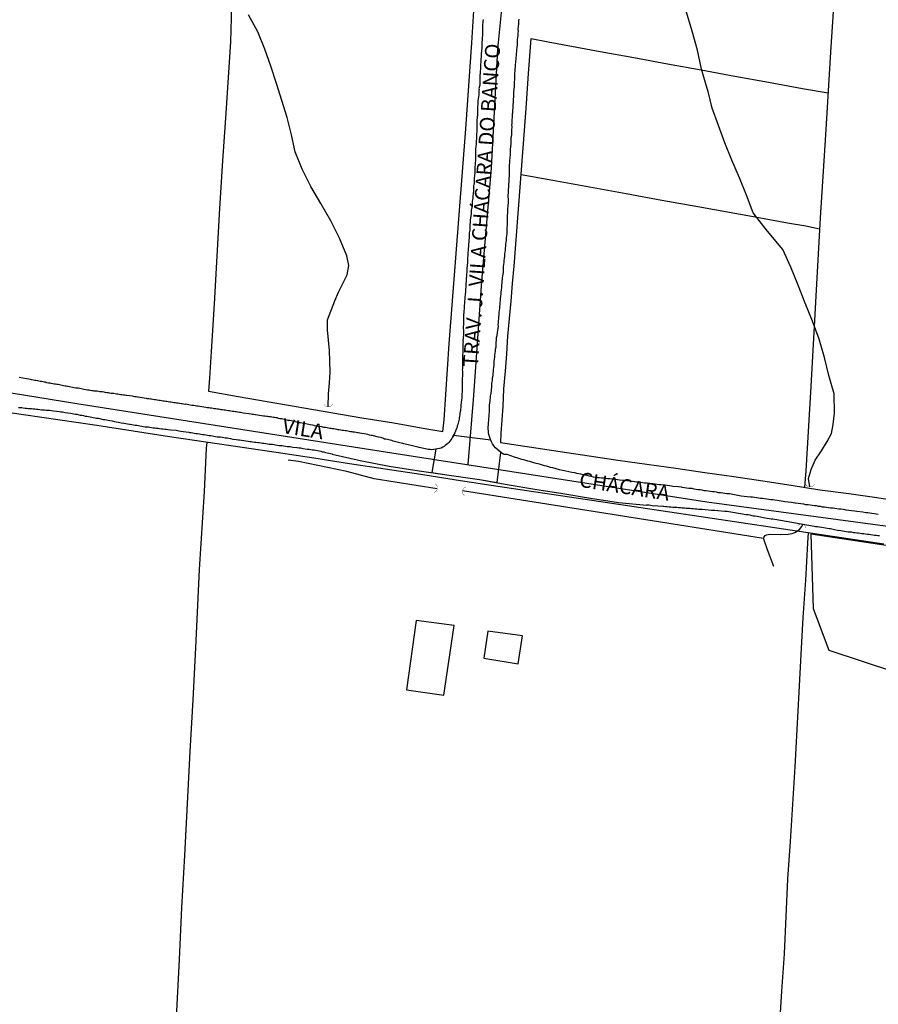
# Model space of a CAD drawing. Units: millimetres. Extents: x 185342 to 187960, y 1660429 to 1663203.
# Drawn here: x 186619 to 186762, y 1661361 to 1661526 of the extents above; entities that cross this region are included whole.
import ezdxf
from ezdxf.enums import TextEntityAlignment as Align

# ---------------------------------------------------------------- set-up
doc = ezdxf.new("R2010")
doc.units = ezdxf.units.MM
doc.header["$LTSCALE"] = 10
for name, color, linetype in [('V-BANHADO', 102, 'Continuous'), ('V-BUEIRO', 130, 'Continuous'), ('V-CRUZAMENTO', 1, 'Continuous'), ('V-EDIFICACAO', 2, 'Continuous'), ('V-EIXO_DE_LOGRADOURO', 3, 'Continuous'), ('V-LOTE', 1, 'Continuous'), ('V-NOME_DOS_LOGRADOUROS', 7, 'Continuous'), ('V-QUADRA', 2, 'Continuous'), ('V-TESTADA', 5, 'Continuous'), ('V-VALETA', 173, 'Continuous')]:
    doc.layers.add(name, color=color, linetype=linetype)
doc.styles.get("Standard").update_dxf_attribs({"font": 'romans.shx'})

# ---------------------------------------------------------------- blocks, each defined once
blk = doc.blocks.new('305')
at = {"color": 0, "linetype": 'ByBlock', "lineweight": -2, "const_width": 0.05}
blk.add_lwpolyline([(0.73, 0.39, 0.60863), (-0.73, 0.38)], format="xyb", dxfattribs=at)

msp = doc.modelspace()

# ---------------------------------------------------------------- linework, layer by layer
at = {"layer": 'V-BANHADO'}
msp.add_lwpolyline([(186751.1183, 1661440.0361), (186751.5052, 1661427.6025), (186754.16, 1661420.6095), (186765.31, 1661416.96), (186775.5, 1661416.75), (186786.08, 1661416.42), (186790.73, 1661414.91), (186799.03, 1661411.28), (186805.65, 1661410.28), (186813.3323, 1661409.7608), (186817.2278, 1661410.7897), (186821.1266, 1661414.0366), (186825.4023, 1661417.3362), (186828.3939, 1661420.3193), (186827.3633, 1661422.9716), (186827.4767, 1661428.5522)], close=True, dxfattribs=at)
at = {"layer": 'V-CRUZAMENTO'}
msp.add_lwpolyline([(186691.3504, 1661456.54), (186691.21, 1661456.27), (186691.08, 1661456.05), (186690.91, 1661455.8), (186690.74, 1661455.59), (186690.6, 1661455.37), (186690.4, 1661455.2), (186690.21, 1661455.03), (186689.98, 1661454.86), (186689.79, 1661454.71), (186689.59, 1661454.58), (186689.32, 1661454.45), (186688.441, 1661454.2555), (186687.7393, 1661450.3458), (186690.65, 1661449.93), (186695.71, 1661449.21), (186698.6903, 1661448.6629), (186699.2899, 1661453.729), (186698.84, 1661454.07), (186698.41, 1661454.5), (186698.14, 1661454.82), (186697.92, 1661455.16), (186697.73, 1661455.5), (186697.6139, 1661455.7595)], close=True, dxfattribs=at)
at = {"layer": 'V-EDIFICACAO'}
for points in [[(186685.15, 1661425.61), (186683.49, 1661414.01), (186689.73, 1661413.11), (186691.49, 1661424.75), (186685.15, 1661425.61)], [(186697.13, 1661423.82), (186696.46, 1661419.28), (186702.18, 1661418.31), (186702.91, 1661423.01), (186697.13, 1661423.82)]]:
    msp.add_lwpolyline(points, close=True, dxfattribs=at)
at = {"layer": 'V-EIXO_DE_LOGRADOURO'}
for points in [[(186699.65, 1661530.73), (186698.73, 1661521.19), (186697.65, 1661501.27), (186696.06, 1661482.39), (186694.73, 1661463.26), (186693.78, 1661451.68)], [(186513.81, 1661480.79), (186549.07, 1661474.79), (186628.4, 1661461.92), (186681.06, 1661453.67), (186733.72, 1661445.42), (186786.38, 1661438.34), (186837.32, 1661430.09), (186887.91, 1661422.34), (186935.58, 1661414.59), (186978.6, 1661409.3)]]:
    msp.add_lwpolyline(points, dxfattribs=at)
at = {"layer": 'V-LOTE'}
for points in [[(186654.77, 1661538.91), (186654.53, 1661534.38), (186654.26, 1661530.41), (186654.16, 1661526.42), (186654.06, 1661522.43), (186653.31, 1661510.47), (186652.73, 1661502.5), (186652.26, 1661494.53), (186651.79, 1661486.56), (186651.32, 1661478.59), (186650.85, 1661470.62), (186650.59, 1661466.16), (186650.37, 1661463.94)], [(186689.56, 1661457.2), (186689.81, 1661459.18), (186690.67, 1661471.88), (186691.18, 1661479.1), (186691.76, 1661486.29), (186692.34, 1661493.48), (186692.88, 1661500.67), (186693.42, 1661507.86), (186693.96, 1661515.05), (186694.43, 1661522.24), (186694.9, 1661529.43), (186695.13, 1661536.62), (186695.22, 1661538.96)], [(186689.56, 1661457.2), (186689.81, 1661459.18), (186690.67, 1661471.88), (186691.18, 1661479.1), (186691.76, 1661486.29), (186692.34, 1661493.48), (186692.88, 1661500.67), (186693.42, 1661507.86), (186693.96, 1661515.05), (186694.43, 1661522.24), (186694.9, 1661529.43), (186695.13, 1661536.62), (186695.22, 1661538.96)], [(186755.18, 1661534.55), (186754.94, 1661528.35), (186754.45, 1661520.7), (186753.58, 1661506.85), (186752.71, 1661493), (186751.91, 1661478.88), (186751.11, 1661464.76), (186750.31, 1661450.64), (186750.07, 1661447.9)], [(186699.26, 1661455.35), (186699.32, 1661456.94), (186699.69, 1661461.42), (186699.81, 1661464.37), (186700.05, 1661467.3), (186700.29, 1661470.23), (186700.46, 1661473.18), (186700.74, 1661476.11), (186701.02, 1661479.04), (186701.26, 1661481.97), (186701.5, 1661484.9), (186702.18, 1661493.69), (186702.62, 1661499.55), (186703.06, 1661505.41), (186703.5, 1661511.27), (186703.94, 1661517.13), (186704.38, 1661522.99)], [(186704.38, 1661522.97), (186707.19, 1661522.4), (186715.88, 1661520.82), (186721.52, 1661519.79), (186727.16, 1661518.76), (186732.8, 1661517.73), (186738.44, 1661516.7), (186744.08, 1661515.67), (186749.72, 1661514.64), (186754.02, 1661513.87)], [(186752.6, 1661491.08), (186750.32, 1661491.55), (186747.23, 1661492.06), (186744.22, 1661492.63), (186741.22, 1661493.2), (186732.21, 1661494.81), (186726.2, 1661495.86), (186720.24, 1661497.01), (186714.14, 1661498.12), (186707.99, 1661499.2), (186702.67, 1661500.19)], [(186650.37, 1661463.94), (186655.33, 1661463.06), (186676.05, 1661459.5), (186681.37, 1661458.68), (186686.58, 1661457.72), (186689.56, 1661457.2)], [(186763.36, 1661438.37), (186757.39, 1661439.26), (186751.42, 1661440.15), (186745.45, 1661441.04), (186739.48, 1661441.93), (186733.51, 1661442.82), (186727.54, 1661443.71), (186721.57, 1661444.6), (186715.6, 1661445.49), (186709.63, 1661446.38), (186703.66, 1661447.27), (186697.69, 1661448.16), (186691.81, 1661449.09), (186685.93, 1661450.02), (186679.96, 1661450.91), (186673.99, 1661451.8), (186668.04, 1661452.73), (186662.09, 1661453.66), (186656.02, 1661454.54), (186649.95, 1661455.42), (186643.88, 1661456.35), (186637.81, 1661457.28), (186631.74, 1661458.21), (186625.6, 1661459.1), (186619.46, 1661459.99), (186613.32, 1661460.88)], [(186650.1, 1661455.4), (186650.01, 1661454.43), (186649.67, 1661447.18), (186649.38, 1661442.82), (186649.11, 1661438.46), (186648.84, 1661434.1), (186648.24, 1661421.02), (186647.77, 1661412.33), (186647.3, 1661403.64), (186646.83, 1661394.95), (186646.36, 1661386.26), (186645.89, 1661377.57), (186645.49, 1661368.88), (186645.06, 1661360.19), (186644.62, 1661351.82)], [(186699.23, 1661455.35), (186704.4, 1661454.62), (186709.21, 1661453.85), (186714.04, 1661453.13), (186718.88, 1661452.44), (186723.72, 1661451.75), (186728.56, 1661451.06), (186733.4, 1661450.37), (186738.24, 1661449.68), (186743.08, 1661448.98), (186747.87, 1661448.23), (186752.66, 1661447.48), (186757.47, 1661446.85), (186762.16, 1661446.15), (186766.85, 1661445.45)], [(186745.16, 1661344.47), (186745.24, 1661346.28), (186745.91, 1661357.28), (186746.31, 1661363.54), (186746.71, 1661369.8), (186747.01, 1661376.06), (186747.31, 1661382.32), (186747.71, 1661388.58), (186748.11, 1661394.84), (186748.51, 1661401.1), (186748.84, 1661407.36), (186749.17, 1661413.62), (186749.5, 1661419.88), (186749.87, 1661426.11), (186750.27, 1661432.34), (186750.64, 1661438.6), (186750.77, 1661440.25)]]:
    msp.add_lwpolyline(points, dxfattribs=at)
at = {"layer": 'V-QUADRA'}
for points in [[(186696.33, 1661526.17), (186696.3, 1661525.83), (186696.24, 1661525.15), (186696.22, 1661525.04), (186696.22, 1661524.85), (186696.22, 1661524.64), (186696.22, 1661524.38), (186696.22, 1661524.17), (186696.24, 1661523.96), (186696.22, 1661523.62), (186696.14, 1661523.02), (186696.14, 1661522.76), (186696.18, 1661522.7), (186696.16, 1661522.68), (186696.13, 1661522.42), (186696.11, 1661522.21), (186696.11, 1661522), (186696.09, 1661521.74), (186696.09, 1661521.53), (186696.09, 1661521.27), (186696.05, 1661521.02), (186696.03, 1661520.8), (186696.01, 1661520.55), (186696.01, 1661520.33), (186695.99, 1661520.12), (186695.99, 1661519.87), (186695.96, 1661519.65), (186695.96, 1661519.44), (186695.96, 1661519.18), (186695.92, 1661518.97), (186695.92, 1661518.97), (186695.9, 1661518.76), (186695.88, 1661518.5), (186695.88, 1661518.29), (186695.86, 1661518.03), (186695.86, 1661517.78), (186695.83, 1661517.56), (186695.83, 1661517.31), (186695.83, 1661517.09), (186695.79, 1661516.88), (186695.75, 1661516.63), (186695.75, 1661516.41), (186695.77, 1661516.2), (186695.79, 1661515.94), (186695.77, 1661515.73), (186695.75, 1661515.52), (186695.75, 1661515.15), (186695.63, 1661514.6), (186695.64, 1661514.45), (186695.62, 1661514.24), (186695.62, 1661513.98), (186695.62, 1661513.77), (186695.58, 1661513.56), (186695.54, 1661513.22), (186695.46, 1661512.55), (186695.45, 1661512.36), (186695.45, 1661512.11), (186695.45, 1661511.89), (186695.41, 1661511.68), (186695.41, 1661511.43), (186695.39, 1661511.21), (186695.39, 1661511), (186695.37, 1661510.74), (186695.37, 1661510.53), (186695.37, 1661510.32), (186695.37, 1661510.06), (186695.35, 1661509.85), (186695.32, 1661509.64), (186695.28, 1661509.38), (186695.28, 1661509.17), (186695.28, 1661508.91), (186695.28, 1661508.66), (186695.26, 1661508.44), (186695.26, 1661508.21), (186695.26, 1661508.19), (186695.26, 1661507.97), (186695.28, 1661507.76), (186695.28, 1661507.5), (186695.26, 1661507.29), (186695.24, 1661507.08), (186695.22, 1661506.82), (186695.2, 1661506.61), (186695.2, 1661506.4), (186695.2, 1661506.14), (186695.18, 1661505.93), (186695.18, 1661505.67), (186695.15, 1661505.33), (186695.07, 1661504.46), (186695.07, 1661504.22), (186695.07, 1661504.01), (186695.07, 1661503.75), (186695.07, 1661503.41), (186695.03, 1661502.49), (186695.02, 1661502.26), (186695, 1661502.05), (186694.98, 1661501.79), (186694.96, 1661501.54), (186694.94, 1661501.32), (186694.94, 1661501.07), (186694.94, 1661500.85), (186694.92, 1661500.64), (186694.92, 1661500.39), (186694.9, 1661500.17), (186694.9, 1661499.96), (186694.85, 1661499.7), (186694.85, 1661499.49), (186694.83, 1661499.28), (186694.81, 1661499.02), (186694.81, 1661498.81), (186694.77, 1661498.55), (186694.73, 1661498.3), (186694.73, 1661498.08), (186694.73, 1661497.83), (186694.73, 1661497.61), (186694.71, 1661497.4), (186694.68, 1661497.15), (186694.66, 1661496.93), (186694.62, 1661496.72), (186694.6, 1661496.46), (186694.58, 1661496.25), (186694.56, 1661496.04), (186694.51, 1661495.7), (186694.48, 1661494.95), (186694.43, 1661494.72), (186694.41, 1661494.63), (186694.41, 1661494.57), (186694.39, 1661494.46), (186694.34, 1661494.25), (186694.32, 1661493.99), (186694.3, 1661493.65), (186694.18, 1661492.6), (186694.18, 1661492.6), (186694.17, 1661492.54), (186694.17, 1661492.33), (186694.15, 1661492.12), (186694.13, 1661491.86), (186694.13, 1661491.65), (186694.09, 1661491.39), (186694.09, 1661491.14), (186694.09, 1661490.92), (186694.04, 1661490.67), (186694, 1661490.45), (186694, 1661490.24), (186694, 1661489.98), (186693.98, 1661489.77), (186693.98, 1661489.56), (186693.96, 1661489.3), (186693.96, 1661489.09), (186693.92, 1661488.88), (186693.87, 1661488.62), (186693.87, 1661488.41), (186693.87, 1661488.15), (186693.85, 1661487.9), (186693.83, 1661487.68), (186693.83, 1661487.43), (186693.79, 1661487.21), (186693.77, 1661487), (186693.75, 1661486.75), (186693.75, 1661486.53), (186693.73, 1661486.32), (186693.7, 1661486.06), (186693.7, 1661485.85), (186693.7, 1661485.51), (186693.58, 1661484.51), (186693.6, 1661484.36), (186693.6, 1661484.1), (186693.62, 1661483.89), (186693.56, 1661483.55), (186693.5, 1661482.5), (186693.49, 1661482.31), (186693.45, 1661482.06), (186693.45, 1661481.84), (186693.41, 1661481.59), (186693.41, 1661481.37), (186693.39, 1661481.16), (186693.39, 1661480.91), (186693.36, 1661480.69), (186693.36, 1661480.48), (186693.32, 1661480.22), (186693.3, 1661480.01), (186693.28, 1661479.8), (186693.28, 1661479.54), (186693.26, 1661479.33), (186693.23, 1661479.07), (186693.23, 1661478.82), (186693.19, 1661478.6), (186693.17, 1661478.35), (186693.15, 1661478.13), (186693.15, 1661477.92), (186693.13, 1661477.67), (186693.11, 1661477.45), (186693.11, 1661477.24), (186693.11, 1661476.98), (186693.06, 1661476.92), (186693.02, 1661476.88), (186693.02, 1661476.77), (186693.02, 1661476.56), (186693.02, 1661476.3), (186693.04, 1661476.09), (186693.06, 1661475.88), (186693.04, 1661475.62), (186693.02, 1661475.28), (186692.98, 1661474.49), (186693, 1661474.43), (186693.02, 1661474.21), (186693.02, 1661474), (186693.02, 1661473.74), (186693.02, 1661473.4), (186692.94, 1661472.4), (186692.96, 1661472.21), (186692.94, 1661472), (186692.94, 1661471.74), (186692.94, 1661471.53), (186692.94, 1661471.27), (186692.94, 1661471.02), (186692.92, 1661470.8), (186692.92, 1661470.55), (186692.92, 1661470.33), (186692.89, 1661470.12), (186692.89, 1661469.87), (186692.89, 1661469.65), (186692.89, 1661469.44), (186692.89, 1661469.18), (186692.89, 1661468.97), (186692.89, 1661468.76), (186692.89, 1661468.5), (186692.85, 1661468.29), (186692.85, 1661468.03), (186692.85, 1661467.78), (186692.83, 1661467.56), (186692.85, 1661467.31), (186692.85, 1661467.09), (186692.85, 1661467.09), (186692.85, 1661466.88), (186692.85, 1661466.63), (186692.85, 1661466.41), (186692.83, 1661466.2), (186692.83, 1661465.94), (186692.83, 1661465.73), (186692.83, 1661465.47), (186692.83, 1661465.22), (186692.81, 1661464.84), (186692.81, 1661463.92), (186692.81, 1661463.81), (186692.79, 1661463.6), (186692.79, 1661463.34), (186692.79, 1661463.13), (186692.77, 1661462.87), (186692.72, 1661462.53), (186692.6, 1661461.62), (186692.6, 1661461.38), (186692.6, 1661461.17), (186692.55, 1661460.96), (186692.53, 1661460.7), (186692.47, 1661460.49), (186692.45, 1661460.23), (186692.42, 1661459.98), (186692.36, 1661459.76), (186692.34, 1661459.51), (186692.34, 1661459.29), (186692.25, 1661459.08), (186692.21, 1661458.83), (186692.13, 1661458.61), (186692.11, 1661458.4), (186692, 1661458.14), (186691.96, 1661457.93), (186691.85, 1661457.72), (186691.74, 1661457.46), (186691.68, 1661457.25), (186691.57, 1661456.99), (186691.44, 1661456.74), (186691.34, 1661456.52), (186691.21, 1661456.27), (186691.08, 1661456.05), (186690.91, 1661455.8), (186690.74, 1661455.59), (186690.6, 1661455.37), (186690.4, 1661455.2), (186690.21, 1661455.03), (186689.98, 1661454.86), (186689.79, 1661454.71), (186689.59, 1661454.58), (186689.32, 1661454.45), (186688.1, 1661454.18), (186688, 1661454.18), (186687.74, 1661454.17), (186687.48, 1661454.2), (186687.14, 1661454.2), (186685.88, 1661454.48), (186685.65, 1661454.54), (186685.44, 1661454.58), (186685.18, 1661454.64), (186684.97, 1661454.71), (186684.76, 1661454.77), (186684.5, 1661454.84), (186684.29, 1661454.9), (186684.03, 1661454.94), (186683.78, 1661454.99), (186683.56, 1661455.05), (186683.31, 1661455.11), (186683.09, 1661455.15), (186682.88, 1661455.2), (186682.63, 1661455.28), (186682.41, 1661455.33), (186682.2, 1661455.39), (186681.94, 1661455.45), (186681.73, 1661455.5), (186681.52, 1661455.56), (186681.26, 1661455.62), (186681.05, 1661455.69), (186680.79, 1661455.75), (186680.54, 1661455.82), (186680.32, 1661455.86), (186680.07, 1661455.92), (186679.85, 1661455.96), (186679.64, 1661456.05), (186679.39, 1661456.18), (186679.17, 1661456.22), (186678.83, 1661456.28), (186677.79, 1661456.52), (186677.6, 1661456.56), (186677.34, 1661456.63), (186677.04, 1661456.69), (186676.74, 1661456.77), (186675.7, 1661456.93), (186675.51, 1661456.97), (186675.29, 1661457.01), (186675.08, 1661457.05), (186674.82, 1661457.09), (186674.61, 1661457.12), (186674.4, 1661457.16), (186674.14, 1661457.18), (186673.93, 1661457.22), (186673.93, 1661457.22), (186673.72, 1661457.27), (186673.46, 1661457.31), (186673.25, 1661457.35), (186672.99, 1661457.37), (186672.74, 1661457.41), (186672.52, 1661457.46), (186672.27, 1661457.5), (186672.05, 1661457.52), (186671.84, 1661457.56), (186671.59, 1661457.61), (186671.37, 1661457.65), (186671.16, 1661457.67), (186670.9, 1661457.71), (186670.69, 1661457.73), (186670.48, 1661457.78), (186670.22, 1661457.84), (186669.97, 1661457.86), (186669.71, 1661457.9), (186669.33, 1661457.97), (186668.11, 1661458.19), (186668.05, 1661458.2), (186667.79, 1661458.27), (186667.41, 1661458.35), (186666.4, 1661458.53), (186666.26, 1661458.56), (186666.04, 1661458.61), (186665.79, 1661458.67), (186665.57, 1661458.69), (186665.36, 1661458.76), (186665.11, 1661458.8), (186664.89, 1661458.86), (186664.68, 1661458.89), (186664.42, 1661458.95), (186664.21, 1661458.99), (186664, 1661459.03), (186663.74, 1661459.08), (186663.53, 1661459.12), (186663.32, 1661459.16), (186663.06, 1661459.23), (186662.85, 1661459.27), (186662.59, 1661459.31), (186662.34, 1661459.35), (186662.12, 1661459.4), (186661.87, 1661459.5), (186661.65, 1661459.52), (186661.44, 1661459.55), (186661.33, 1661459.59), (186661.18, 1661459.57), (186660.97, 1661459.61), (186660.76, 1661459.65), (186660.5, 1661459.67), (186660.29, 1661459.7), (186660.08, 1661459.74), (186659.82, 1661459.76), (186659.61, 1661459.8), (186659.27, 1661459.84), (186658.26, 1661460), (186658.2, 1661460.01), (186657.94, 1661460.06), (186657.73, 1661460.08), (186657.52, 1661460.1), (186657.14, 1661460.18), (186656.22, 1661460.29), (186655.98, 1661460.35), (186655.77, 1661460.38), (186655.56, 1661460.4), (186655.3, 1661460.44), (186655.09, 1661460.48), (186654.88, 1661460.53), (186654.62, 1661460.57), (186654.41, 1661460.59), (186654.15, 1661460.61), (186653.9, 1661460.65), (186653.68, 1661460.7), (186653.43, 1661460.74), (186653.21, 1661460.76), (186653, 1661460.78), (186652.74, 1661460.82), (186652.53, 1661460.87), (186652.32, 1661460.91), (186652.06, 1661460.93), (186651.85, 1661460.95), (186651.64, 1661460.99), (186651.38, 1661461.02), (186651.17, 1661461.04), (186650.91, 1661461.1), (186650.66, 1661461.12), (186650.44, 1661461.16), (186650.19, 1661461.16), (186649.97, 1661461.23), (186649.63, 1661461.29), (186648.63, 1661461.47), (186648.61, 1661461.47), (186648.4, 1661461.46), (186648.14, 1661461.51), (186647.93, 1661461.55), (186647.59, 1661461.59), (186646.58, 1661461.77), (186646.48, 1661461.76), (186646.22, 1661461.8), (186646.22, 1661461.8), (186646.01, 1661461.83), (186645.8, 1661461.87), (186645.54, 1661461.89), (186645.33, 1661461.93), (186645.07, 1661461.97), (186644.82, 1661462.02), (186644.6, 1661462.04), (186644.35, 1661462.06), (186644.13, 1661462.12), (186643.92, 1661462.15), (186643.67, 1661462.19), (186643.45, 1661462.21), (186643.24, 1661462.25), (186642.98, 1661462.27), (186642.77, 1661462.32), (186642.56, 1661462.34), (186642.3, 1661462.38), (186642.09, 1661462.42), (186641.83, 1661462.47), (186641.58, 1661462.51), (186641.36, 1661462.53), (186641.11, 1661462.57), (186640.89, 1661462.61), (186640.68, 1661462.64), (186640.43, 1661462.68), (186640.21, 1661462.7), (186640, 1661462.74), (186639.66, 1661462.78), (186638.61, 1661462.96), (186638.51, 1661462.98), (186638.29, 1661463.02), (186638.08, 1661463.04), (186637.7, 1661463.13), (186636.69, 1661463.26), (186636.63, 1661463.26), (186636.38, 1661463.3), (186636.16, 1661463.32), (186635.91, 1661463.36), (186635.69, 1661463.36), (186635.48, 1661463.4), (186635.23, 1661463.45), (186635.01, 1661463.47), (186634.8, 1661463.51), (186634.54, 1661463.55), (186634.33, 1661463.57), (186634.12, 1661463.59), (186633.86, 1661463.64), (186633.65, 1661463.68), (186633.39, 1661463.7), (186633.14, 1661463.74), (186632.92, 1661463.79), (186632.67, 1661463.83), (186632.45, 1661463.87), (186632.24, 1661463.87), (186631.99, 1661463.92), (186631.77, 1661463.94), (186631.56, 1661463.96), (186631.3, 1661463.98), (186631.09, 1661464.02), (186630.88, 1661464.04), (186630.62, 1661464.09), (186630.41, 1661464.13), (186630.15, 1661464.15), (186629.9, 1661464.19), (186629.56, 1661464.26), (186628.68, 1661464.45), (186628.49, 1661464.45), (186628.23, 1661464.49), (186627.85, 1661464.55), (186626.93, 1661464.73), (186626.83, 1661464.75), (186626.61, 1661464.79), (186626.4, 1661464.83), (186626.15, 1661464.87), (186625.93, 1661464.92), (186625.72, 1661464.96), (186625.46, 1661465), (186625.25, 1661465.07), (186625.04, 1661465.09), (186624.78, 1661465.13), (186624.57, 1661465.15), (186624.36, 1661465.21), (186624.1, 1661465.26), (186623.89, 1661465.3), (186623.63, 1661465.32), (186623.38, 1661465.38), (186623.16, 1661465.45), (186622.91, 1661465.49), (186622.69, 1661465.51), (186622.48, 1661465.56), (186622.22, 1661465.6), (186622.01, 1661465.64), (186621.8, 1661465.68), (186621.54, 1661465.75), (186621.33, 1661465.77), (186621.07, 1661465.81), (186620.82, 1661465.88), (186620.6, 1661465.9), (186620.35, 1661465.96), (186619.97, 1661466.02), (186619.97, 1661466.02), (186618.75, 1661466.24)], [(186762.42, 1661443.35), (186762.08, 1661443.39), (186761.74, 1661443.43), (186761.36, 1661443.5), (186761.01, 1661443.54), (186760.67, 1661443.58), (186760.33, 1661443.63), (186759.82, 1661443.71), (186758.86, 1661443.82), (186758.84, 1661443.84), (186758.5, 1661443.88), (186757.95, 1661443.94), (186757.07, 1661444.03), (186756.88, 1661444.09), (186756.54, 1661444.14), (186756.16, 1661444.2), (186755.81, 1661444.24), (186755.47, 1661444.28), (186755.13, 1661444.33), (186754.79, 1661444.37), (186754.45, 1661444.41), (186754.11, 1661444.46), (186753.77, 1661444.5), (186753.43, 1661444.54), (186753.09, 1661444.58), (186752.75, 1661444.65), (186752.4, 1661444.69), (186752.06, 1661444.75), (186751.72, 1661444.8), (186751.38, 1661444.84), (186751.04, 1661444.88), (186750.7, 1661444.92), (186750.32, 1661444.97), (186749.97, 1661445.03), (186749.46, 1661445.09), (186748.55, 1661445.23), (186748.44, 1661445.24), (186747.89, 1661445.31), (186746.8, 1661445.44), (186746.52, 1661445.52), (186746.18, 1661445.56), (186745.84, 1661445.61), (186745.5, 1661445.65), (186745.12, 1661445.73), (186744.77, 1661445.78), (186744.43, 1661445.8), (186744.09, 1661445.86), (186743.75, 1661445.9), (186743.41, 1661445.95), (186743.07, 1661445.99), (186742.73, 1661446.03), (186742.39, 1661446.08), (186742.05, 1661446.12), (186741.71, 1661446.16), (186741.36, 1661446.2), (186741.02, 1661446.25), (186740.47, 1661446.31), (186739.47, 1661446.38), (186739.19, 1661446.46), (186738.64, 1661446.57), (186737.51, 1661446.76), (186737.44, 1661446.76), (186737.44, 1661446.76), (186737.1, 1661446.8), (186736.76, 1661446.84), (186736.42, 1661446.89), (186736.04, 1661446.93), (186735.69, 1661446.97), (186735.35, 1661447.04), (186735.01, 1661447.1), (186734.67, 1661447.14), (186734.33, 1661447.18), (186733.99, 1661447.23), (186733.65, 1661447.29), (186733.31, 1661447.31), (186732.97, 1661447.4), (186732.63, 1661447.44), (186732.28, 1661447.48), (186731.94, 1661447.52), (186731.6, 1661447.57), (186731.26, 1661447.65), (186730.71, 1661447.7), (186729.62, 1661447.87), (186729.51, 1661447.89), (186728.96, 1661447.95), (186728.08, 1661448.02), (186727.81, 1661448.08), (186727.47, 1661448.12), (186727.13, 1661448.16), (186726.79, 1661448.21), (186726.44, 1661448.25), (186726.1, 1661448.29), (186725.76, 1661448.31), (186725.42, 1661448.36), (186725.08, 1661448.4), (186724.74, 1661448.44), (186724.36, 1661448.48), (186724.02, 1661448.5), (186723.67, 1661448.55), (186723.33, 1661448.59), (186722.99, 1661448.63), (186722.65, 1661448.68), (186722.31, 1661448.72), (186721.97, 1661448.76), (186721.63, 1661448.8), (186721.29, 1661448.85), (186720.78, 1661448.89), (186719.94, 1661449.02), (186719.67, 1661449.02), (186719.11, 1661449.08), (186718.15, 1661449.23), (186717.83, 1661449.23), (186717.49, 1661449.27), (186717.15, 1661449.31), (186716.81, 1661449.34), (186716.47, 1661449.4), (186716.13, 1661449.42), (186715.79, 1661449.44), (186715.45, 1661449.49), (186715.11, 1661449.53), (186714.77, 1661449.59), (186714.42, 1661449.68), (186714.08, 1661449.74), (186713.74, 1661449.83), (186713.4, 1661449.91), (186713.06, 1661449.95), (186712.68, 1661450.06), (186712.34, 1661450.12), (186711.99, 1661450.21), (186711.65, 1661450.3), (186711.14, 1661450.38), (186710.14, 1661450.6), (186709.95, 1661450.64), (186709.61, 1661450.68), (186709.1, 1661450.81), (186708.01, 1661451.11), (186707.95, 1661451.11), (186707.6, 1661451.19), (186707.26, 1661451.3), (186706.92, 1661451.4), (186706.58, 1661451.49), (186706.24, 1661451.57), (186705.9, 1661451.68), (186705.52, 1661451.79), (186705.17, 1661451.87), (186704.83, 1661451.96), (186704.49, 1661452.09), (186704.15, 1661452.17), (186703.81, 1661452.26), (186703.47, 1661452.38), (186703.13, 1661452.47), (186702.79, 1661452.55), (186702.45, 1661452.64), (186702.11, 1661452.77), (186701.59, 1661452.9), (186700.34, 1661453.37), (186699.97, 1661453.36), (186699.87, 1661453.36), (186699.8, 1661453.43), (186699.67, 1661453.43), (186699.63, 1661453.49), (186699.46, 1661453.6), (186698.84, 1661454.07), (186698.84, 1661454.07), (186698.41, 1661454.5), (186698.14, 1661454.82), (186697.92, 1661455.16), (186697.73, 1661455.5), (186697.56, 1661455.88), (186697.43, 1661456.22), (186697.33, 1661456.57), (186697.24, 1661456.95), (186697.2, 1661457.29), (186697.18, 1661457.67), (186697.18, 1661458.02), (186697.2, 1661458.36), (186697.2, 1661458.7), (186697.26, 1661459.04), (186697.28, 1661459.38), (186697.31, 1661459.72), (186697.33, 1661460.1), (186697.37, 1661460.44), (186697.41, 1661460.83), (186697.41, 1661461.17), (186697.41, 1661461.68), (186697.5, 1661462.28), (186697.48, 1661462.55), (186697.54, 1661462.79), (186697.58, 1661463.13), (186697.65, 1661463.64), (186697.8, 1661464.68), (186697.78, 1661464.84), (186697.8, 1661465.18), (186697.86, 1661465.52), (186697.9, 1661465.86), (186697.92, 1661466.2), (186697.99, 1661466.58), (186698.01, 1661466.92), (186698.05, 1661467.27), (186698.07, 1661467.61), (186698.14, 1661467.95), (186698.16, 1661468.29), (186698.18, 1661468.63), (186698.2, 1661468.97), (186698.24, 1661469.31), (186698.26, 1661469.65), (186698.31, 1661469.99), (186698.35, 1661470.33), (186698.37, 1661470.68), (186698.39, 1661471.02), (186698.48, 1661471.36), (186698.5, 1661471.7), (186698.52, 1661472.04), (186698.56, 1661472.55), (186698.57, 1661472.95), (186698.65, 1661473.28), (186698.73, 1661473.79), (186698.87, 1661474.83), (186698.86, 1661475.07), (186698.88, 1661475.41), (186698.9, 1661475.75), (186698.97, 1661476.09), (186698.97, 1661476.43), (186698.99, 1661476.77), (186698.99, 1661477.11), (186699.07, 1661477.45), (186699.1, 1661477.79), (186699.12, 1661478.13), (186699.16, 1661478.48), (186699.2, 1661478.82), (186699.22, 1661479.16), (186699.24, 1661479.5), (186699.31, 1661479.84), (186699.33, 1661480.22), (186699.37, 1661480.56), (186699.4, 1661480.91), (186699.46, 1661481.25), (186699.48, 1661481.59), (186699.5, 1661482.14), (186699.59, 1661482.89), (186699.59, 1661482.95), (186699.63, 1661483.29), (186699.71, 1661483.8), (186699.72, 1661484.4), (186699.76, 1661484.59), (186699.76, 1661484.83), (186699.8, 1661485.17), (186699.82, 1661485.51), (186699.84, 1661485.85), (186699.88, 1661486.19), (186699.93, 1661486.53), (186699.97, 1661486.87), (186700.01, 1661487.21), (186700.05, 1661487.56), (186700.08, 1661487.9), (186700.1, 1661488.24), (186700.14, 1661488.58), (186700.18, 1661488.92), (186700.21, 1661489.26), (186700.23, 1661489.6), (186700.29, 1661489.98), (186700.33, 1661490.33), (186700.33, 1661490.67), (186700.35, 1661491.01), (186700.35, 1661491.01), (186700.35, 1661491.35), (186700.38, 1661491.69), (186700.4, 1661492.07), (186700.4, 1661492.41), (186700.38, 1661492.76), (186700.4, 1661493.1), (186700.42, 1661493.44), (186700.44, 1661493.78), (186700.44, 1661494.33), (186700.53, 1661495.1), (186700.57, 1661495.46), (186700.55, 1661495.74), (186700.55, 1661496.08), (186700.49, 1661496.47), (186700.72, 1661500.22), (186700.72, 1661500.43), (186700.72, 1661500.64), (186700.74, 1661500.9), (186700.74, 1661501.15), (186700.76, 1661501.41), (186700.76, 1661501.66), (186700.76, 1661501.88), (186700.8, 1661502.13), (186700.82, 1661502.39), (186700.82, 1661502.6), (186700.84, 1661502.94), (186700.91, 1661503.65), (186700.91, 1661503.88), (186700.91, 1661504.14), (186700.93, 1661504.48), (186701.04, 1661505.31), (186701.02, 1661505.46), (186701.02, 1661505.71), (186701.02, 1661505.93), (186701.04, 1661506.18), (186701.04, 1661506.4), (186701.06, 1661506.61), (186701.1, 1661506.86), (186701.12, 1661507.12), (186701.12, 1661507.33), (186701.12, 1661507.59), (186701.14, 1661507.8), (186701.16, 1661508.06), (186701.16, 1661508.27), (186701.14, 1661508.48), (186701.16, 1661508.74), (186701.21, 1661509), (186701.21, 1661509.21), (186701.21, 1661509.46), (186701.23, 1661509.72), (186701.23, 1661509.93), (186701.25, 1661510.15), (186701.25, 1661510.36), (186701.27, 1661510.57), (186701.29, 1661510.83), (186701.29, 1661511.04), (186701.33, 1661511.3), (186701.33, 1661511.55), (186701.33, 1661511.77), (186701.36, 1661512.02), (186701.38, 1661512.28), (186701.38, 1661512.62), (186701.47, 1661513.45), (186701.46, 1661513.68), (186701.48, 1661514.07), (186701.55, 1661514.9), (186701.55, 1661515.13), (186701.59, 1661515.35), (186701.59, 1661515.56), (186701.59, 1661515.77), (186701.61, 1661516.03), (186701.61, 1661516.24), (186701.63, 1661516.5), (186701.61, 1661516.75), (186701.61, 1661516.97), (186701.63, 1661517.22), (186701.67, 1661517.48), (186701.67, 1661517.69), (186701.7, 1661517.95), (186701.72, 1661518.16), (186701.72, 1661518.42), (186701.76, 1661518.67), (186701.8, 1661518.93), (186701.8, 1661519.18), (186701.83, 1661519.4), (186701.85, 1661519.61), (186701.85, 1661519.87), (186701.89, 1661520.08), (186701.91, 1661520.29), (186701.93, 1661520.55), (186701.95, 1661520.76), (186701.95, 1661520.97), (186701.97, 1661521.19), (186702, 1661521.4), (186702.02, 1661521.61), (186702.06, 1661521.87), (186702.08, 1661522.12), (186702.08, 1661522.38), (186702.1, 1661522.76), (186702.19, 1661523.42), (186702.19, 1661523.42), (186702.17, 1661523.45), (186702.19, 1661523.7), (186702.21, 1661523.92), (186702.23, 1661524.17), (186702.21, 1661524.55), (186702.28, 1661525.43), (186702.27, 1661525.49), (186702.31, 1661525.75), (186702.31, 1661525.96), (186702.34, 1661526.22)], [(186618.6, 1661461.25), (186618.9, 1661461.23), (186619.16, 1661461.21), (186619.41, 1661461.16), (186619.71, 1661461.14), (186619.97, 1661461.12), (186620.26, 1661461.08), (186620.52, 1661461.06), (186620.78, 1661461.04), (186621.07, 1661461.02), (186621.33, 1661460.99), (186621.63, 1661460.95), (186621.88, 1661460.93), (186622.18, 1661460.91), (186622.44, 1661460.87), (186622.69, 1661460.85), (186622.99, 1661460.82), (186623.25, 1661460.8), (186623.55, 1661460.78), (186623.8, 1661460.76), (186624.06, 1661460.74), (186624.48, 1661460.7), (186625.48, 1661460.57), (186625.72, 1661460.53), (186625.98, 1661460.48), (186626.4, 1661460.42), (186627.34, 1661460.29), (186627.6, 1661460.23), (186627.85, 1661460.18), (186628.15, 1661460.14), (186628.41, 1661460.1), (186628.7, 1661460.01), (186628.96, 1661459.97), (186629.21, 1661459.93), (186629.51, 1661459.87), (186629.77, 1661459.8), (186630.07, 1661459.76), (186630.32, 1661459.72), (186630.62, 1661459.65), (186630.88, 1661459.59), (186631.13, 1661459.55), (186631.43, 1661459.5), (186631.69, 1661459.46), (186631.99, 1661459.42), (186632.24, 1661459.37), (186632.54, 1661459.29), (186632.8, 1661459.25), (186633.05, 1661459.2), (186633.35, 1661459.16), (186633.61, 1661459.12), (186633.9, 1661459.03), (186634.26, 1661458.99), (186634.67, 1661458.91), (186635.59, 1661458.74), (186635.78, 1661458.69), (186636.21, 1661458.63), (186637.21, 1661458.44), (186637.31, 1661458.42), (186637.57, 1661458.37), (186637.87, 1661458.33), (186638.12, 1661458.29), (186638.42, 1661458.25), (186638.68, 1661458.2), (186638.93, 1661458.14), (186639.23, 1661458.1), (186639.49, 1661458.05), (186639.79, 1661458.01), (186640.04, 1661457.99), (186640.34, 1661457.97), (186640.6, 1661457.93), (186640.85, 1661457.9), (186641.15, 1661457.84), (186641.41, 1661457.84), (186641.41, 1661457.84), (186641.7, 1661457.8), (186641.96, 1661457.75), (186642.22, 1661457.71), (186642.51, 1661457.67), (186642.77, 1661457.65), (186643.07, 1661457.61), (186643.32, 1661457.58), (186643.62, 1661457.54), (186644.05, 1661457.5), (186645.01, 1661457.42), (186645.2, 1661457.37), (186645.46, 1661457.33), (186645.75, 1661457.29), (186646.14, 1661457.22), (186647.1, 1661457.08), (186647.2, 1661457.05), (186647.5, 1661457.03), (186647.76, 1661456.99), (186648.01, 1661456.94), (186648.31, 1661456.9), (186648.57, 1661456.86), (186648.87, 1661456.82), (186649.12, 1661456.77), (186649.42, 1661456.73), (186649.68, 1661456.69), (186649.93, 1661456.67), (186650.23, 1661456.6), (186650.49, 1661456.56), (186650.78, 1661456.52), (186651.04, 1661456.48), (186651.3, 1661456.43), (186651.59, 1661456.39), (186651.85, 1661456.35), (186652.15, 1661456.35), (186652.4, 1661456.31), (186652.7, 1661456.26), (186652.96, 1661456.22), (186653.21, 1661456.18), (186653.51, 1661456.13), (186653.77, 1661456.09), (186654.08, 1661456.05), (186654.45, 1661455.96), (186655.02, 1661455.88), (186655.05, 1661455.88), (186655.34, 1661455.84), (186655.6, 1661455.84), (186655.92, 1661455.79), (186656.33, 1661455.71), (186657.37, 1661455.54), (186657.52, 1661455.54), (186657.77, 1661455.5), (186658.07, 1661455.45), (186658.33, 1661455.41), (186658.63, 1661455.37), (186658.88, 1661455.35), (186659.18, 1661455.33), (186659.44, 1661455.28), (186659.69, 1661455.24), (186659.99, 1661455.2), (186660.25, 1661455.15), (186660.55, 1661455.11), (186660.8, 1661455.09), (186661.1, 1661455.07), (186661.36, 1661455.03), (186661.61, 1661454.98), (186661.91, 1661454.94), (186662.16, 1661454.9), (186662.46, 1661454.86), (186662.72, 1661454.86), (186662.97, 1661454.81), (186663.27, 1661454.77), (186663.53, 1661454.73), (186663.83, 1661454.71), (186664.08, 1661454.69), (186664.51, 1661454.62), (186665.17, 1661454.56), (186665.23, 1661454.54), (186665.49, 1661454.5), (186665.81, 1661454.47), (186666.17, 1661454.39), (186666.87, 1661454.26), (186666.98, 1661454.28), (186667.24, 1661454.28), (186667.49, 1661454.22), (186667.79, 1661454.17), (186668.05, 1661454.13), (186668.35, 1661454.07), (186668.6, 1661454.05), (186668.9, 1661453.96), (186669.16, 1661453.9), (186669.41, 1661453.83), (186669.71, 1661453.79), (186669.97, 1661453.71), (186670.26, 1661453.66), (186670.52, 1661453.58), (186670.78, 1661453.53), (186671.09, 1661453.47), (186671.09, 1661453.42), (186675.77, 1661452.35), (186680.62, 1661451.44), (186680.62, 1661451.44), (186685.61, 1661450.65), (186690.65, 1661449.93), (186695.71, 1661449.21), (186700.34, 1661448.36), (186704.98, 1661447.57), (186709.64, 1661446.82), (186714.3, 1661446.07), (186718.96, 1661445.35), (186723.69, 1661444.88), (186723.69, 1661444.91), (186723.67, 1661444.95), (186724.1, 1661444.92), (186724.8, 1661444.8), (186725.08, 1661444.82), (186725.55, 1661444.78), (186726.38, 1661444.72), (186726.53, 1661444.71), (186726.83, 1661444.69), (186727.13, 1661444.65), (186727.43, 1661444.63), (186727.72, 1661444.63), (186728.06, 1661444.58), (186728.36, 1661444.54), (186728.7, 1661444.54), (186729, 1661444.5), (186729.34, 1661444.48), (186729.64, 1661444.46), (186729.98, 1661444.44), (186730.28, 1661444.41), (186730.58, 1661444.37), (186730.88, 1661444.37), (186731.18, 1661444.33), (186731.47, 1661444.33), (186731.77, 1661444.28), (186732.07, 1661444.26), (186732.37, 1661444.24), (186732.67, 1661444.22), (186732.97, 1661444.2), (186733.44, 1661444.16), (186734.52, 1661444.03), (186734.8, 1661444.03), (186735.1, 1661444.03), (186735.57, 1661443.99), (186736.74, 1661443.86), (186736.8, 1661443.88), (186737.14, 1661443.86), (186737.44, 1661443.82), (186737.78, 1661443.77), (186738.08, 1661443.73), (186738.42, 1661443.67), (186738.72, 1661443.6), (186739.06, 1661443.56), (186739.36, 1661443.52), (186739.7, 1661443.45), (186740, 1661443.39), (186740.34, 1661443.35), (186740.64, 1661443.3), (186740.94, 1661443.26), (186741.24, 1661443.18), (186741.53, 1661443.13), (186741.83, 1661443.09), (186742.13, 1661443.03), (186742.43, 1661442.99), (186742.73, 1661442.92), (186743.2, 1661442.84), (186744.15, 1661442.67), (186744.18, 1661442.67), (186744.48, 1661442.62), (186744.77, 1661442.58), (186745.11, 1661442.52), (186750.49, 1661441.6), (186750.78, 1661441.54), (186751.08, 1661441.49), (186751.38, 1661441.43), (186751.68, 1661441.39), (186751.94, 1661441.34), (186752.23, 1661441.3), (186752.53, 1661441.24), (186752.96, 1661441.2), (186754.21, 1661441.01), (186754.45, 1661440.96), (186754.88, 1661440.87), (186755.79, 1661440.67), (186755.86, 1661440.68), (186756.16, 1661440.66), (186756.45, 1661440.62), (186756.75, 1661440.53), (186757.05, 1661440.49), (186757.35, 1661440.45), (186757.65, 1661440.43), (186757.95, 1661440.41), (186758.24, 1661440.34), (186758.54, 1661440.32), (186758.84, 1661440.28), (186759.1, 1661440.24), (186759.39, 1661440.19), (186759.69, 1661440.15), (186759.99, 1661440.15), (186760.29, 1661440.09), (186760.59, 1661440.06), (186760.59, 1661440.06), (186760.89, 1661440.02), (186761.19, 1661439.98), (186761.48, 1661439.94), (186761.78, 1661439.89), (186762.08, 1661439.85), (186762.34, 1661439.83), (186762.63, 1661439.81)]]:
    msp.add_lwpolyline(points, dxfattribs=at)
at = {"layer": 'V-TESTADA'}
for points in [[(186689.56, 1661457.2), (186689.81, 1661459.18), (186690.67, 1661471.88), (186691.18, 1661479.1), (186691.76, 1661486.29), (186692.34, 1661493.48), (186692.88, 1661500.67), (186693.42, 1661507.86), (186693.96, 1661515.05), (186694.43, 1661522.24), (186694.9, 1661529.43), (186694.98, 1661531.83)], [(186699.26, 1661455.35), (186699.32, 1661456.94), (186699.69, 1661461.42), (186699.81, 1661464.37), (186700.05, 1661467.3), (186700.29, 1661470.23), (186700.46, 1661473.18), (186700.74, 1661476.11), (186701.02, 1661479.04), (186701.26, 1661481.97), (186701.5, 1661484.9), (186702.18, 1661493.69), (186702.62, 1661499.55), (186703.06, 1661505.41), (186703.5, 1661511.27), (186703.94, 1661517.13), (186704.38, 1661522.99)], [(186650.37, 1661463.94), (186655.33, 1661463.06), (186676.05, 1661459.5), (186681.37, 1661458.68), (186686.58, 1661457.72), (186689.56, 1661457.2)], [(186763.36, 1661438.37), (186757.39, 1661439.26), (186751.42, 1661440.15), (186745.45, 1661441.04), (186739.48, 1661441.93), (186733.51, 1661442.82), (186727.54, 1661443.71), (186721.57, 1661444.6), (186715.6, 1661445.49), (186709.63, 1661446.38), (186703.66, 1661447.27), (186697.69, 1661448.16), (186691.81, 1661449.09), (186685.93, 1661450.02), (186679.96, 1661450.91), (186673.99, 1661451.8), (186668.04, 1661452.73), (186662.09, 1661453.66), (186656.02, 1661454.54), (186649.95, 1661455.42), (186643.88, 1661456.35), (186637.81, 1661457.28), (186631.74, 1661458.21), (186625.6, 1661459.1), (186619.46, 1661459.99), (186613.32, 1661460.88)], [(186699.23, 1661455.35), (186704.4, 1661454.62), (186709.21, 1661453.85), (186714.04, 1661453.13), (186718.88, 1661452.44), (186723.72, 1661451.75), (186728.56, 1661451.06), (186733.4, 1661450.37), (186738.24, 1661449.68), (186743.08, 1661448.98), (186747.87, 1661448.23), (186752.66, 1661447.48), (186757.47, 1661446.85), (186762.16, 1661446.15), (186766.85, 1661445.45)]]:
    msp.add_lwpolyline(points, dxfattribs=at)
at = {"layer": 'V-VALETA'}
for points in [[(186670.4, 1661461.35), (186670.46, 1661463.52), (186670.65, 1661465.34), (186670.76, 1661467.16), (186670.71, 1661468.96), (186670.64, 1661470.75), (186670.48, 1661472.48), (186670.32, 1661474.21), (186670.3, 1661475.92), (186671.53, 1661479.1), (186672.14, 1661480.56), (186673.6, 1661483.45), (186673.84, 1661484.98), (186673.54, 1661486.64), (186672.31, 1661489.56), (186670.87, 1661492.48), (186669.2, 1661495.35), (186667.53, 1661498.22), (186666.07, 1661501.11), (186664.89, 1661504), (186664.29, 1661506.87), (186663.57, 1661509.74), (186662.67, 1661512.61), (186661.75, 1661515.48), (186660.83, 1661518.35), (186659.83, 1661521.22), (186658.63, 1661524.09), (186657.09, 1661526.96)], [(186750.95, 1661447.94), (186750.75, 1661449.33), (186751.18, 1661450.88), (186751.87, 1661452.44), (186752.9, 1661453.96), (186753.87, 1661455.54), (186754.61, 1661456.87), (186754.89, 1661458.38), (186755.1, 1661460.3), (186755.02, 1661463.5), (186754.15, 1661466.56), (186753.42, 1661469.61), (186752.51, 1661472.66), (186751.39, 1661475.67), (186750.2, 1661478.68), (186749.01, 1661481.69), (186747.79, 1661484.7), (186746.44, 1661487.7), (186743.9, 1661490.76), (186741.5, 1661493.82), (186740.35, 1661496.76), (186739.23, 1661499.69), (186737.9, 1661502.62), (186736.75, 1661505.55), (186735.69, 1661508.44), (186734.63, 1661511.33), (186733.97, 1661514.14), (186733.78, 1661514.6), (186732.87, 1661517.87), (186732.17, 1661521.04), (186731.3, 1661524.21), (186730.32, 1661527.38)], [(186688.66, 1661447.64), (186678.13, 1661449.27), (186673.51, 1661450.53), (186665.43, 1661452.22), (186663.7, 1661452.41)], [(186692.88, 1661447.35), (186725.64, 1661442.13), (186743.23, 1661439.34)], [(186744.95, 1661434.64), (186743.9, 1661437.4), (186743.37, 1661438.89), (186743.23, 1661439.34), (186743.27, 1661439.5), (186743.52, 1661439.82), (186743.74, 1661439.93), (186744.29, 1661440.04), (186746.14, 1661439.99), (186747.33, 1661440.03), (186748.02, 1661440.15), (186748.45, 1661440.33), (186749.26, 1661440.83), (186749.62, 1661441.32), (186749.81, 1661441.65)]]:
    msp.add_lwpolyline(points, dxfattribs=at)

# ---------------------------------------------------------------- block references
at = {"layer": 'V-BUEIRO'}
for p, xscale, yscale, zscale, rotation in [((186670.42, 1661462.17), 0.999998301267624, 0.999998301267624, 0.999998301267624, 180), ((186687.84, 1661447.79), 0.9999979970941422, 0.9999979970941422, 0.9999979970941422, 261), ((186693.69, 1661447.16), 0.999997238335128, 0.999997238335128, 0.999997238335128, 79), ((186751.01, 1661448.77), 0.9999992900286699, 0.9999992900286699, 0.9999992900286699, 179), ((186749.52, 1661440.88), 1.000000719321545, 1.000000719321545, 1.000000719321545, 345)]:
    msp.add_blockref('305', p, dxfattribs=dict(at, xscale=xscale, yscale=yscale, zscale=zscale, rotation=rotation))

# ---------------------------------------------------------------- texts
at = {"layer": 'V-NOME_DOS_LOGRADOUROS'}
for s, rotation, p in [('TRAV. J. VILA CHÁCARA DO BANCO', 86, (186696.21, 1661467.87)), ('VILA ', 351, (186662.49, 1661456.21)), ('CHÁCARA', 351, (186712.14, 1661447.22))]:
    msp.add_text(s, height=2.50002, rotation=rotation, dxfattribs=at).set_placement(p, align=Align.BOTTOM_LEFT)

doc.saveas('drawing.dxf')
